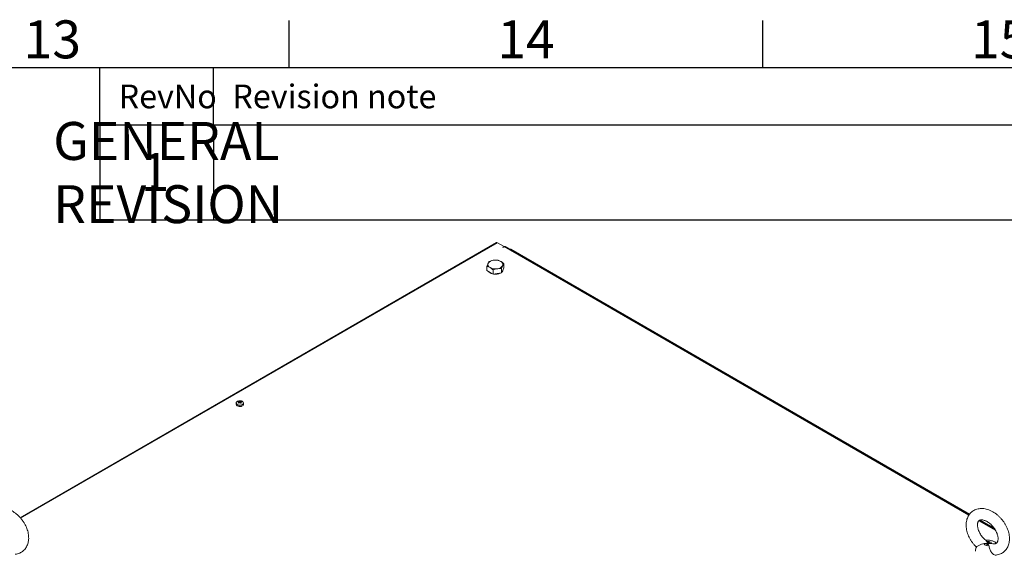
# Model space of a CAD drawing. Units: millimetres. Extents: x -3786 to 4614, y -3385 to 2555.
# Drawn here: x 2629 to 3669, y 1845 to 2405 of the extents above; entities that cross this region are included whole.
import ezdxf
from ezdxf.enums import TextEntityAlignment as Align

# ---------------------------------------------------------------- set-up
doc = ezdxf.new("R2010")
doc.units = ezdxf.units.MM
doc.header["$LTSCALE"] = 5
doc.layers.add('Dimensions', color=7, linetype='Continuous')
doc.layers.add('Title Block', color=7, linetype='Continuous')
doc.styles.add('ISO Proportional', font='ARIALN.TTF', dxfattribs={"width": 0.8})
doc.styles.get("Standard").update_dxf_attribs({"font": 'romans.shx', "width": 0.8})

# ---------------------------------------------------------------- blocks, each defined once
blk = doc.blocks.new('ISO A1 title block')
at = {"layer": 'Title Block'}
for p, q in [((670, 574), (670, 579)), ((720, 574), (720, 579)), ((820, 574), (20, 574)), ((650, 568), (650, 574)), ((662, 568), (662, 574)), ((650, 568), (820, 568))]:
    blk.add_line(p, q, dxfattribs=at)
at = {"layer": 'Title Block', "style": 'ISO Proportional'}
for s, p in [('13', (645, 576.5)), ('14', (695, 576.5)), ('15', (745, 576.5))]:
    blk.add_text(s, height=4, dxfattribs=at).set_placement(p, align=Align.MIDDLE)
for s, p in [('RevNo', (652, 571)), ('Revision note', (664, 571))]:
    blk.add_text(s, height=2.5, dxfattribs=at).set_placement(p, align=Align.MIDDLE_LEFT)
at = {"layer": 'Title Block', "style": 'ISO Proportional', "flags": 8}
for tag, p in [('FILENAME', (747, 43)), ('DATE', (772, 43)), ('SCALE', (802, 43)), ('EDITION', (787, 23)), ('SHEET', (802, 23))]:
    blk.add_attdef(tag, text='', height=2.5, dxfattribs=at).set_placement(p, align=Align.MIDDLE_LEFT)
blk.add_attdef('DRAWING_NUMBER', text='', height=3, dxfattribs=at).set_placement((755, 25), align=Align.MIDDLE)

msp = doc.modelspace()

# ---------------------------------------------------------------- linework, layer by layer
at = {"color": 7, "linetype": 'Continuous', "lineweight": 18}
for p, q in [((3132.7, 2170.3), (2630.1, 1880.2)), ((3120.9, 2163.5), (2630.1, 1880.2)), ((3120.9, 2163.5), (3121, 2163.6)), ((3140.8, 2166.2), (3133.7, 2170.2)), ((3139.4, 2165.4), (3140.8, 2166.2)), ((3139.4, 2165.3), (3140.8, 2166.1)), ((3139.4, 2165.3), (3139.4, 2165.4)), ((3140.8, 2166.2), (3140.8, 2166.1)), ((3140.8, 2166.1), (3140.8, 2166.1)), ((3631.7, 1883.5), (3141.9, 2166.2)), ((3145.2, 2164.3), (3147.2, 2163.5)), ((3632.1, 1884), (3147.9, 2163.5)), ((3122.7, 2140.8), (3122.7, 2145.3)), ((3129.2, 2137), (3129.2, 2141.5)), ((3138.1, 2138.4), (3138.1, 2142.9)), ((3139.3, 2141), (3138.1, 2138.4)), ((3140.5, 2143.6), (3139.3, 2141)), ((3140.5, 2143.6), (3140.5, 2148.1)), ((3125.9, 2138.9), (3122.7, 2140.8)), ((3129.2, 2137), (3125.9, 2138.9)), ((3133.6, 2137.7), (3129.2, 2137)), ((3138.1, 2138.4), (3133.6, 2137.7)), ((2857.8, 2001.1), (2857.8, 1999.8)), ((2860.8, 2003.1), (2861.3, 2001.6)), ((2862.9, 2003.1), (2862.3, 2001.6)), ((2865.8, 1999.8), (2865.8, 2001.1)), ((3659.1, 1867.6), (3642.3, 1877.3)), ((3658.3, 1868.9), (3643.1, 1877.7)), ((3650.2, 1855.1), (3650.6, 1854.2)), ((3652.4, 1850.8), (3652, 1852)), ((3655.2, 1853), (3656.6, 1852.8))]:
    msp.add_line(p, q, dxfattribs=at)
at = {"color": 8, "linetype": 'Continuous', "lineweight": 18}
for p, q in [((3133.7, 2170.2), (2630.5, 1879.7)), ((3631.3, 1883), (3140.8, 2166.1)), ((3147.2, 2163.5), (3147, 2163.3)), ((3659.8, 1866.6), (3641.8, 1876.9))]:
    msp.add_line(p, q, dxfattribs=at)
at = {"color": 7, "linetype": 'Continuous', "lineweight": 18, "flags": 128}
for points in [[(3132.7, 2170.3), (3133.2, 2170.4), (3133.7, 2170.2)], [(3140.8, 2166.1), (3141.4, 2166.3), (3141.9, 2166.2)], [(2859, 1998.2), (2859.9, 1997.8), (2861.1, 1997.6), (2862.3, 1997.5), (2863.4, 1997.7), (2864.4, 1998.1), (2865.2, 1998.6), (2865.7, 1999.2), (2865.8, 1999.8)], [(3652.4, 1850.8), (3651.5, 1850.7), (3650.6, 1850.8), (3649.8, 1850.9), (3649, 1851.2), (3648.3, 1851.5), (3647.9, 1851.9), (3647.5, 1852.4), (3647.4, 1852.9)], [(3652, 1852), (3651.5, 1851.9), (3651, 1851.9), (3650.5, 1852), (3650.1, 1852.2), (3649.7, 1852.4), (3649.5, 1852.6), (3649.3, 1852.9), (3649.3, 1853.2)], [(3650.2, 1855.1), (3651.1, 1855.2), (3652, 1855.2), (3652.8, 1855), (3653.6, 1854.8), (3654.2, 1854.4), (3654.7, 1854), (3655.1, 1853.5), (3655.2, 1853)], [(3650.6, 1854.2), (3651.1, 1854.2), (3651.6, 1854.2), (3652, 1854.2), (3652.5, 1854), (3652.9, 1853.8), (3653.1, 1853.6), (3653.3, 1853.3), (3653.3, 1853)]]:
    msp.add_lwpolyline(points, dxfattribs=at)
at = {"color": 8, "linetype": 'Continuous', "lineweight": 18, "flags": 128}
msp.add_lwpolyline([(2859.1, 1999.8), (2860.1, 1999.4), (2861.2, 1999.1), (2862.4, 1999.1), (2863.6, 1999.4), (2864.5, 1999.8), (2865.3, 2000.3), (2865.6, 2001), (2865.6, 2001.7), (2865.6, 2001.8)], dxfattribs=at)
at = {"color": 7, "linetype": 'Continuous', "lineweight": 18}
for centre, radius, start, end in [((3147.7, 2162.8), 0.822, 71.8127, 142.135), ((3146.5, 2161.6), 2.09, 65.9861, 68.0025), ((3129.9, 2144.5), 7.3, 93.4339, 146.56), ((3131.6, 2139.6), 12.3, 62.6433, 99.7685), ((3127.2, 2147.3), 3.52, 160.5391, 249.2566), ((3131.6, 2154.9), 12.3, 242.6427, 279.7709), ((3133.2, 2150.1), 7.3, 273.4323, 326.5616), ((3136, 2147.3), 3.52, 340.5376, 69.2589), ((3136.4, 2141.8), 3.19, 314.1068, 356.0943), ((3129.7, 2144.6), 7.25, 220.0342, 259.6004), ((3131.6, 2149.4), 12.4, 262.9085, 294.9868), ((2859.8, 2000), 1.96, 184.8245, 246.4948), ((2859.5, 2001.1), 1.65, 144.8477, 243.2889), ((2861, 2000.1), 3.39, 93.9565, 149.671), ((2862.7, 1999), 4.53, 114.6673, 125.3273), ((2859.2, 1998.5), 4.25, 66.8938, 78.0621), ((2865.7, 1995.6), 8.18, 126.3789, 133.6051), ((2853.7, 1989.6), 13.5, 58.2213, 61.7833), ((2861.8, 1997.1), 6.5, 80.4909, 99.5084), ((2859.9, 1999), 4.25, 66.8934, 78.0625), ((2861.2, 2002.3), 0.348, 155.5742, 204.4216), ((2866.4, 1995.2), 8.18, 126.3787, 133.6052), ((2861.8, 2001.2), 1.73, 81.697, 98.3037), ((2861.8, 2003.5), 1.73, 261.6896, 278.3055), ((2863.7, 1999), 4.24, 101.9147, 113.1157), ((2857.2, 1995.1), 8.19, 46.4005, 53.6141), ((2864.5, 1998.5), 4.24, 101.9147, 113.1157), ((2862.5, 2002.3), 0.348, 335.588, 24.41), ((2857.9, 1995.6), 8.19, 46.4015, 53.6133), ((2862.6, 2000.1), 3.41, 31.0149, 85.9524), ((2861, 1999), 4.5, 54.6452, 65.3595), ((2870, 1989.5), 13.6, 118.218, 121.7709), ((2863.9, 2001.3), 1.94, 300.0786, 354.6817)]:
    msp.add_arc(centre, radius, start, end, dxfattribs=at)
at = {"color": 8, "linetype": 'Continuous', "lineweight": 18}
for centre, radius, start, end in [((2859.7, 2001.3), 1.67, 164.0094, 250.229), ((2861.8, 2004.6), 5.87, 238.6357, 301.1439)]:
    msp.add_arc(centre, radius, start, end, dxfattribs=at)
at = {"color": 7, "linetype": 'Continuous', "lineweight": 18}
for points, knots in [([(3129.5, 2151.7), (3129.4, 2151.7), (3128.6, 2151.6), (3127.1, 2151.2), (3125.7, 2150.7), (3125, 2150.5)], [0, 0, 0, 0, 0.070086, 0.530781, 1, 1, 1, 1]), ([(3134, 2151.8), (3133.2, 2151.9), (3131.8, 2152), (3130.3, 2151.8), (3129.5, 2151.7)], [0, 0, 0, 0, 0.4954492, 1, 1, 1, 1]), ([(3137.2, 2150.5), (3136.3, 2151), (3135.2, 2151.5), (3134.2, 2151.8), (3134, 2151.8)], [0, 0, 0, 0, 0.811306, 1, 1, 1, 1]), ([(3123.9, 2148.5), (3123.8, 2148.4), (3123.6, 2147.9), (3123.2, 2146.9), (3122.8, 2145.9), (3122.7, 2145.3)], [0, 0, 0, 0, 0.070092, 0.530787, 1, 1, 1, 1]), ([(3122.7, 2145.3), (3122.9, 2145.3), (3123.9, 2145), (3125, 2144.5), (3125.9, 2144)], [0, 0, 0, 0, 0.188694, 1, 1, 1, 1]), ([(3125, 2150.5), (3124.9, 2150.2), (3124.5, 2149.7), (3124.1, 2148.9), (3123.9, 2148.5)], [0, 0, 0, 0, 0.495459, 1, 1, 1, 1]), ([(3125.9, 2144), (3126.2, 2143.9), (3127.3, 2143.2), (3128.3, 2142.3), (3129.2, 2141.5)], [0, 0, 0, 0, 0.214369, 1, 1, 1, 1]), ([(3129.2, 2141.5), (3129.9, 2141.8), (3131.4, 2142.4), (3132.9, 2142.7), (3133.6, 2142.8)], [0, 0, 0, 0, 0.495459, 1, 1, 1, 1]), ([(3133.6, 2142.8), (3133.8, 2142.8), (3134.6, 2143), (3136.1, 2143.1), (3137.4, 2143), (3138.1, 2142.9)], [0, 0, 0, 0, 0.070092, 0.530784, 1, 1, 1, 1]), ([(3140.5, 2148.1), (3139.7, 2148.8), (3138.6, 2149.7), (3137.5, 2150.4), (3137.2, 2150.5)], [0, 0, 0, 0, 0.785631, 1, 1, 1, 1]), ([(3138.1, 2142.9), (3138.3, 2143.5), (3138.7, 2144.7), (3139.1, 2145.6), (3139.3, 2146.1)], [0, 0, 0, 0, 0.495459, 1, 1, 1, 1]), ([(3139.3, 2146.1), (3139.3, 2146.1), (3139.5, 2146.6), (3140, 2147.3), (3140.3, 2147.8), (3140.5, 2148.1)], [0, 0, 0, 0, 0.070086, 0.530779, 1, 1, 1, 1]), ([(2860.8, 2002.5), (2860.8, 2002.4), (2860.9, 2002), (2860.9, 2001.6), (2860.9, 2001.3)], [0, 0, 0, 0, 0.186475, 1, 1, 1, 1]), ([(2860.9, 2001.1), (2860.9, 2001.4), (2860.9, 2001.7), (2860.8, 2002.1), (2860.8, 2002.2)], [0, 0, 0, 0, 0.80919, 1, 1, 1, 1]), ([(2861.6, 2001.7), (2861.6, 2002), (2861.6, 2002.4), (2861.6, 2002.8), (2861.6, 2002.9)], [0, 0, 0, 0, 0.8104843, 1, 1, 1, 1]), ([(2862.1, 2002.9), (2862.1, 2002.8), (2862, 2002.4), (2862, 2002), (2862, 2001.7)], [0, 0, 0, 0, 0.191626, 1, 1, 1, 1]), ([(2862.8, 2002.2), (2862.8, 2002.1), (2862.8, 2001.8), (2862.7, 2001.4), (2862.7, 2001.2)], [0, 0, 0, 0, 0.206811, 1, 1, 1, 1]), ([(2624.8, 1841.7), (2625.3, 1841.8), (2626.5, 1841.9), (2628.4, 1842.5), (2630.5, 1843.4), (2632.4, 1844.5), (2634, 1846), (2635.5, 1847.6), (2636.7, 1849.4), (2637.7, 1851.5), (2638.4, 1853.6), (2638.8, 1856), (2639, 1858.4), (2638.9, 1861), (2638.6, 1863.6), (2638, 1866.3), (2637.1, 1868.9), (2635.9, 1871.6), (2634.6, 1874.1), (2633, 1876.6), (2631.2, 1879), (2629.3, 1881.2), (2627.2, 1883.2), (2625, 1885), (2622.6, 1886.7), (2620.4, 1887.9), (2619, 1888.6), (2618.5, 1888.8)], [0, 0, 0, 0, 0.02221, 0.062995, 0.102831, 0.141889, 0.180438, 0.21877, 0.257146, 0.295881, 0.335236, 0.375372, 0.416328, 0.458006, 0.500224, 0.542764, 0.585438, 0.628112, 0.670745, 0.713342, 0.755931, 0.798554, 0.841249, 0.88406, 0.927027, 0.970177, 1, 1, 1, 1]), ([(3653.7, 1888), (3653.2, 1888.2), (3651.9, 1888.7), (3649.7, 1889.4), (3647.1, 1889.9), (3644.6, 1890), (3642.2, 1889.8), (3639.9, 1889.3), (3637.7, 1888.5), (3635.7, 1887.4), (3634, 1886.1), (3632.4, 1884.5), (3631.1, 1882.8), (3630.1, 1880.8), (3629.3, 1878.7), (3628.7, 1876.4), (3628.4, 1874), (3628.4, 1871.5), (3628.6, 1868.9), (3629.2, 1866.2), (3630, 1863.6), (3631, 1860.9), (3632.3, 1858.3), (3633.8, 1855.8), (3635.5, 1853.4), (3637.3, 1851.2), (3638.6, 1849.9), (3639.2, 1849.2)], [0, 0, 0, 0, 0.02376, 0.066582, 0.109368, 0.151724, 0.193364, 0.234088, 0.273847, 0.312758, 0.351055, 0.389044, 0.426958, 0.465115, 0.503794, 0.543201, 0.583419, 0.624403, 0.665997, 0.707989, 0.750183, 0.792412, 0.834612, 0.87677, 0.918907, 0.961061, 1, 1, 1, 1]), ([(3660, 1840.9), (3660.5, 1841), (3661.7, 1841.1), (3663.6, 1841.6), (3665.7, 1842.5), (3667.6, 1843.7), (3669.2, 1845.1), (3670.7, 1846.8), (3671.9, 1848.6), (3672.9, 1850.6), (3673.6, 1852.8), (3674, 1855.1), (3674.2, 1857.6), (3674.1, 1860.2), (3673.8, 1862.8), (3673.2, 1865.5), (3672.3, 1868.1), (3671.1, 1870.7), (3669.8, 1873.3), (3668.2, 1875.8), (3666.4, 1878.1), (3664.5, 1880.3), (3662.4, 1882.4), (3660.2, 1884.2), (3657.8, 1885.9), (3655.6, 1887.1), (3654.2, 1887.7), (3653.7, 1888)], [0, 0, 0, 0, 0.022211, 0.062995, 0.102832, 0.141889, 0.180438, 0.218771, 0.257146, 0.295882, 0.335236, 0.375373, 0.416327, 0.458007, 0.500223, 0.542763, 0.585439, 0.628111, 0.670744, 0.713343, 0.755931, 0.798555, 0.841249, 0.884059, 0.927027, 0.970177, 1, 1, 1, 1]), ([(3649.5, 1856.2), (3649.4, 1856.3), (3648.7, 1856.8), (3647.6, 1857.8), (3646.1, 1859.4), (3644.7, 1861.1), (3643.5, 1862.9), (3642.5, 1864.7), (3641.6, 1866.6), (3641, 1868.4), (3640.6, 1870.2), (3640.4, 1871.8), (3640.4, 1873.2), (3640.6, 1874.5), (3640.9, 1875.5), (3641.3, 1876.3), (3641.7, 1876.9), (3642.3, 1877.3), (3643, 1877.7), (3643.8, 1877.9), (3644.8, 1878), (3646.1, 1877.9), (3647.5, 1877.5), (3648.5, 1877.2), (3648.9, 1877)], [0, 0, 0, 0, 0.010177, 0.056268, 0.102581, 0.149021, 0.19548, 0.241816, 0.287915, 0.333688, 0.379084, 0.424122, 0.468936, 0.513809, 0.559247, 0.606329, 0.65709, 0.715635, 0.771041, 0.819095, 0.863909, 0.911535, 0.957485, 1, 1, 1, 1]), ([(3648.9, 1877), (3649.2, 1876.9), (3650, 1876.5), (3651.3, 1875.7), (3653, 1874.6), (3654.5, 1873.3), (3656.1, 1871.8), (3657.5, 1870.1), (3658.7, 1868.4), (3659.8, 1866.5), (3660.7, 1864.7), (3661.4, 1862.8), (3661.9, 1861), (3662.1, 1859.4), (3662.2, 1857.9), (3662.1, 1856.6), (3661.8, 1855.5), (3661.5, 1854.6), (3661, 1854), (3660.5, 1853.5), (3659.9, 1853.1), (3659, 1852.8), (3658, 1852.7), (3657.2, 1852.7), (3656.7, 1852.8), (3656.6, 1852.9)], [0, 0, 0, 0, 0.022411, 0.066714, 0.111292, 0.15615, 0.201245, 0.246494, 0.291798, 0.337026, 0.382055, 0.42679, 0.47117, 0.515181, 0.558918, 0.602625, 0.646671, 0.691916, 0.73998, 0.794063, 0.853145, 0.901309, 0.945677, 0.992881, 1, 1, 1, 1]), ([(3647.4, 1852.9), (3646.5, 1852.8), (3644.5, 1852.4), (3642.1, 1851.2), (3640.4, 1850.2), (3639.4, 1849.5), (3639.3, 1849.3), (3639.3, 1849.3)], [0, 0, 0, 0, 0.2401, 0.480778, 0.664478, 0.848695, 1, 1, 1, 1]), ([(3649.3, 1853.2), (3648.8, 1853.1), (3648.2, 1853), (3647.6, 1852.9), (3647.4, 1852.9)], [0, 0, 0, 0, 0.765446, 1, 1, 1, 1]), ([(3660.3, 1853.4), (3659.9, 1853.7), (3659.2, 1854.3), (3657.8, 1855.1), (3656.1, 1855.8), (3654.2, 1856.3), (3652.3, 1856.6), (3650.6, 1856.6), (3649.6, 1856.4), (3649.3, 1856.4)], [0, 0, 0, 0, 0.108431, 0.258698, 0.413843, 0.575305, 0.743175, 0.916544, 1, 1, 1, 1]), ([(3651.3, 1853.1), (3651.3, 1853.1), (3650.6, 1853.1), (3650, 1853.2), (3649.3, 1853.2)], [0, 0, 0, 0, 0.012245, 1, 1, 1, 1]), ([(3649.5, 1856.1), (3649.5, 1856.1), (3649.8, 1855.9), (3650, 1855.4), (3650.2, 1855.1)], [0, 0, 0, 0, 0.337619, 1, 1, 1, 1]), ([(3650.6, 1854.2), (3650.8, 1853.8), (3651.1, 1853.5), (3651.3, 1853.1), (3651.3, 1853.1)], [0, 0, 0, 0, 0.987751, 1, 1, 1, 1]), ([(3652, 1852), (3651.8, 1852.4), (3651.5, 1852.7), (3651.3, 1853.1), (3651.3, 1853.1)], [0, 0, 0, 0, 0.987751, 1, 1, 1, 1]), ([(3651.3, 1853.1), (3651.3, 1853.1), (3652, 1853.1), (3652.6, 1853), (3653.3, 1853)], [0, 0, 0, 0, 0.012245, 1, 1, 1, 1]), ([(3660, 1840.9), (3659.9, 1840.9), (3659.4, 1840.7), (3658.2, 1841.1), (3656.7, 1842), (3655.3, 1843.4), (3654.2, 1845.3), (3653.4, 1847.3), (3652.9, 1849.3), (3652.6, 1850.3), (3652.4, 1850.8)], [0, 0, 0, 0, 0.0300341, 0.1602193, 0.2905668, 0.4220044, 0.5569559, 0.7001351, 0.8600438, 1, 1, 1, 1]), ([(3653.3, 1853), (3653.8, 1853), (3654.4, 1853), (3655, 1853), (3655.2, 1853)], [0, 0, 0, 0, 0.765445, 1, 1, 1, 1]), ([(3639.3, 1849.3), (3639.1, 1848.9), (3638.7, 1848), (3638.4, 1846.5), (3638.3, 1845.4), (3638.3, 1844.8)], [0, 0, 0, 0, 0.248748, 0.635294, 1, 1, 1, 1])]:
    msp.add_open_spline(points, degree=3, knots=knots, dxfattribs=at)
at = {"layer": 'Dimensions'}
for p, q in [((2713.9, 2294.5), (2713.9, 2194.5)), ((2833.9, 2294.5), (2833.9, 2194.5)), ((2713.9, 2194.5), (4413.9, 2194.5))]:
    msp.add_line(p, q, dxfattribs=at)

# ---------------------------------------------------------------- block references
at = {"layer": 'Title Block', "xscale": 10, "yscale": 10, "zscale": 10}
msp.add_blockref('ISO A1 title block', (-3786.1, -3385.5), dxfattribs=at)

# ---------------------------------------------------------------- texts
at = {"layer": 'Dimensions', "char_height": 40, "attachment_point": 5}
for s, insert in [('\\pxql;GENERAL REVISION', (2864.3, 2244.2)), ('1', (2772.4, 2239.6))]:
    msp.add_mtext(s, dxfattribs=dict(at, insert=insert))

doc.saveas('drawing.dxf')
